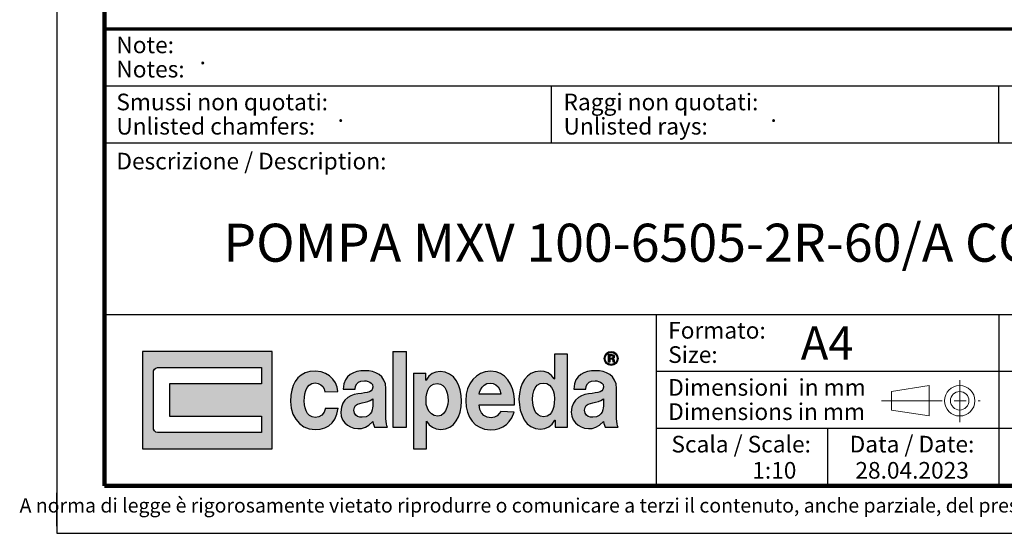
# Model space of a CAD drawing. Units: millimetres. Extents: x -19 to 213, y 0 to 297.
# Drawn here: x -4 to 100, y 0 to 54 of the extents above; entities that cross this region are included whole.
import ezdxf

# ---------------------------------------------------------------- set-up
doc = ezdxf.new("R2010")
doc.units = ezdxf.units.MM
doc.linetypes.add('CENTER', pattern=[10.16, 6.35, -1.27, 1.27, -1.27])
doc.layers.add('FORMAT', color=7, linetype='Continuous')
doc.styles.add('SLDTEXTSTYLE0', font='TXT', dxfattribs={"width": 0.605})
doc.styles.add('SLDTEXTSTYLE7', font='TXT', dxfattribs={"width": 0.670574})

# ---------------------------------------------------------------- blocks, each defined once
blk = doc.blocks.new('Logo Calpeda')
at = {"layer": 'FORMAT'}
h = blk.add_hatch(color=256, dxfattribs=at)
h.paths.add_polyline_path([(4, 14.11), (4, 3.89), (17.64, 3.89), (17.64, 14.11)], flags=0)
h.paths.add_polyline_path([(6.84, 10.7), (6.84, 7.3), (16.5, 7.3), (16.5, 5.59), (5.56, 5.59), (5.4, 5.64), (5.26, 5.76), (5.17, 5.94), (5.14, 6.16), (5.14, 11.84), (5.17, 12.06), (5.26, 12.24), (5.4, 12.36), (5.56, 12.41), (16.5, 12.41), (16.5, 10.7)], flags=0)
for points in [[(31.74, 14.11), (30.3, 14.11), (30.3, 6.16), (31.74, 6.16)], [(24.21, 7.01), (24.42, 7.51), (24.56, 8.17), (23.23, 8.17), (23.1, 7.75), (22.86, 7.43), (22.54, 7.23), (22.15, 7.17), (21.82, 7.23), (21.55, 7.37), (21.34, 7.59), (21.19, 7.87), (21.08, 8.18), (21.02, 8.52), (20.99, 8.92), (21.01, 9.29), (21.07, 9.66), (21.17, 10.01), (21.32, 10.32), (21.53, 10.57), (21.8, 10.74), (22.16, 10.8), (22.47, 10.75), (22.73, 10.62), (22.94, 10.42), (23.08, 10.18), (23.18, 9.86), (24.53, 9.92), (24.45, 10.37), (24.27, 10.8), (24, 11.2), (23.65, 11.54), (23.23, 11.81), (22.76, 11.98), (22.17, 12.05), (21.6, 12), (21.11, 11.86), (20.69, 11.63), (20.34, 11.33), (20.06, 10.96), (19.84, 10.53), (19.69, 10.05), (19.6, 9.52), (19.57, 8.87), (19.63, 8.16), (19.81, 7.52), (20.1, 6.98), (20.49, 6.53), (20.97, 6.19), (21.52, 5.98), (22.14, 5.91), (22.68, 5.95), (23.15, 6.08), (23.57, 6.3), (23.93, 6.61)]]:
    blk.add_hatch(color=256, dxfattribs=at).paths.add_polyline_path(points, flags=0)
h = blk.add_hatch(color=256, dxfattribs=at)
h.paths.add_polyline_path([(47.29, 11.23), (47.28, 11.23), (47, 11.6), (46.64, 11.85), (46.23, 11.99), (45.79, 12.04), (45.28, 11.98), (44.83, 11.8), (44.45, 11.53), (44.14, 11.16), (43.9, 10.73), (43.72, 10.24), (43.61, 9.7), (43.57, 9.1), (43.61, 8.5), (43.71, 7.93), (43.89, 7.4), (44.13, 6.92), (44.44, 6.52), (44.83, 6.22), (45.29, 6.02), (45.82, 5.95), (46.28, 6.01), (46.69, 6.18), (47.04, 6.47), (47.34, 6.9), (47.36, 6.9), (47.36, 6.16), (48.67, 6.16), (48.67, 13.83), (47.29, 13.83)], flags=0)
h.paths.add_polyline_path([(47.15, 10), (47.25, 9.62), (47.29, 9.12), (47.28, 8.72), (47.23, 8.34), (47.14, 8), (47, 7.7), (46.8, 7.47), (46.53, 7.32), (46.16, 7.25), (45.83, 7.31), (45.57, 7.46), (45.35, 7.68), (45.2, 7.98), (45.09, 8.31), (45.02, 8.68), (45, 9.11), (45.03, 9.56), (45.12, 9.96), (45.27, 10.3), (45.49, 10.56), (45.78, 10.73), (46.16, 10.79), (46.49, 10.73), (46.77, 10.57), (46.99, 10.32)], flags=0)
h = blk.add_hatch(color=256, dxfattribs=at)
edge = h.paths.add_edge_path(flags=0)
edge.add_arc((53.26, 13.38), 0.735, 0, 360)
edge = h.paths.add_edge_path(flags=0)
edge.add_arc((53.26, 13.38), 0.633, 0, 360)
h = blk.add_hatch(color=256, dxfattribs=at)
edge = h.paths.add_edge_path(flags=0)
edge.add_spline(control_points=[(53.22, 13.29), (53.29, 13.29), (53.39, 13.3), (53.47, 13.15), (53.45, 13.04), (53.46, 12.99), (53.46, 12.98)], knot_values=[0, 0, 0, 0, 0.343257, 0.665648, 0.908396, 1, 1, 1, 1], weights=[1, 1, 1, 1, 1, 1, 1], degree=3, periodic=0)
edge.add_line((53.46, 12.98), (53.6, 12.98))
edge.add_spline(control_points=[(53.6, 12.98), (53.58, 13.03), (53.61, 13.19), (53.52, 13.34), (53.4, 13.35)], knot_values=[0, 0, 0, 0, 0.356274, 1, 1, 1, 1], weights=[1, 1, 1, 1, 1], degree=3, periodic=0)
edge.add_spline(control_points=[(53.4, 13.35), (53.47, 13.35), (53.58, 13.41), (53.6, 13.56), (53.58, 13.68), (53.48, 13.76), (53.37, 13.78), (53.29, 13.78), (53.25, 13.78)], knot_values=[0, 0, 0, 0, 0.26111, 0.379659, 0.541524, 0.691593, 0.806087, 0.967459, 0.967459, 0.967459, 0.967459], weights=[1, 1, 1, 1, 1, 1, 1, 1, 1], degree=3, periodic=0)
edge.add_line((53.25, 13.78), (52.97, 13.78))
edge.add_line((52.97, 13.78), (52.97, 12.98))
edge.add_line((52.97, 12.98), (53.11, 12.98))
edge.add_line((53.11, 12.98), (53.11, 13.29))
edge.add_line((53.11, 13.29), (53.22, 13.29))
edge = h.paths.add_edge_path(flags=0)
edge.add_line((53.11, 13.68), (53.23, 13.68))
edge.add_spline(control_points=[(53.23, 13.68), (53.3, 13.68), (53.4, 13.69), (53.48, 13.53), (53.4, 13.39), (53.29, 13.39), (53.24, 13.39)], knot_values=[0, 0, 0, 0, 0.295699, 0.511642, 0.734811, 1, 1, 1, 1], weights=[1, 1, 1, 1, 1, 1, 1], degree=3, periodic=0)
edge.add_line((53.24, 13.39), (53.11, 13.39))
edge.add_line((53.11, 13.39), (53.11, 13.68))
h = blk.add_hatch(dxfattribs=at)
h.set_pattern_fill('STEEL', color=256, style=0)
h.set_pattern_definition([(45, (0, 0), (-2.24506, 2.24506), []), (45, (0, 1.5875), (-2.24506, 2.24506), [])])
edge = h.paths.add_edge_path(flags=0)
edge.add_spline(control_points=[(53.46, 12.98), (53.46, 12.99), (53.45, 13.04), (53.47, 13.15), (53.39, 13.3), (53.29, 13.29), (53.22, 13.29)], knot_values=[0, 0, 0, 0, 0.091604, 0.334352, 0.656743, 1, 1, 1, 1], weights=[1, 1, 1, 1, 1, 1, 1], degree=3, periodic=0)
edge.add_line((53.22, 13.29), (53.11, 13.29))
edge.add_line((53.11, 13.29), (53.11, 12.98))
edge.add_line((53.11, 12.98), (52.97, 12.98))
edge.add_line((52.97, 12.98), (52.97, 13.78))
edge.add_line((52.97, 13.78), (53.25, 13.78))
edge.add_spline(control_points=[(53.25, 13.78), (53.29, 13.78), (53.37, 13.78), (53.48, 13.76), (53.58, 13.68), (53.6, 13.56), (53.58, 13.41), (53.47, 13.35), (53.4, 13.35)], knot_values=[0, 0, 0, 0, 0.161372, 0.275866, 0.425935, 0.5878, 0.706349, 0.967459, 0.967459, 0.967459, 0.967459], weights=[1, 1, 1, 1, 1, 1, 1, 1, 1], degree=3, periodic=0)
edge.add_spline(control_points=[(53.4, 13.35), (53.52, 13.34), (53.61, 13.19), (53.58, 13.03), (53.6, 12.98)], knot_values=[0, 0, 0, 0, 0.643726, 1, 1, 1, 1], weights=[1, 1, 1, 1, 1], degree=3, periodic=0)
edge.add_line((53.6, 12.98), (53.46, 12.98))
edge = h.paths.add_edge_path(flags=0)
edge.add_spline(control_points=[(53.24, 13.39), (53.29, 13.39), (53.4, 13.39), (53.48, 13.53), (53.4, 13.69), (53.3, 13.68), (53.23, 13.68)], knot_values=[0, 0, 0, 0, 0.265189, 0.488358, 0.704301, 1, 1, 1, 1], weights=[1, 1, 1, 1, 1, 1, 1], degree=3, periodic=0)
edge.add_line((53.23, 13.68), (53.11, 13.68))
edge.add_line((53.11, 13.68), (53.11, 13.39))
edge.add_line((53.11, 13.39), (53.24, 13.39))
h = blk.add_hatch(color=256, dxfattribs=at)
h.paths.add_polyline_path([(28.24, 6.55), (28.32, 6.35), (28.38, 6.16), (29.76, 6.16), (29.69, 6.31), (29.64, 6.5), (29.6, 6.74), (29.58, 7.05), (29.59, 7.44), (29.59, 10.23), (29.53, 10.71), (29.38, 11.1), (29.15, 11.43), (28.86, 11.68), (28.52, 11.87), (28.16, 12), (27.8, 12.07), (27.41, 12.09), (26.96, 12.07), (26.54, 11.99), (26.16, 11.87), (25.83, 11.69), (25.54, 11.44), (25.32, 11.12), (25.17, 10.72), (25.08, 10.16), (26.35, 10.16), (26.4, 10.48), (26.52, 10.72), (26.7, 10.89), (26.94, 10.99), (27.32, 11.02), (27.51, 11.01), (27.7, 10.97), (27.89, 10.9), (28.04, 10.79), (28.16, 10.63), (28.2, 10.35), (28.15, 10.12), (28.03, 9.96), (27.85, 9.86), (27.61, 9.79), (27.33, 9.75), (27.02, 9.71), (26.62, 9.65), (26.26, 9.58), (25.9, 9.45), (25.57, 9.26), (25.28, 9.01), (25.05, 8.68), (24.9, 8.27), (24.83, 7.74), (24.88, 7.31), (25.03, 6.94), (25.26, 6.62), (25.54, 6.37), (25.87, 6.19), (26.22, 6.06), (26.62, 6), (27.03, 6.03), (27.43, 6.14), (27.79, 6.35), (28.2, 6.74)], flags=0)
h.paths.add_polyline_path([(27.93, 8.95), (28.2, 9.12), (28.2, 8.53), (28.2, 8.38), (28.18, 8.18), (28.14, 7.97), (28.06, 7.75), (27.93, 7.55), (27.75, 7.38), (27.49, 7.25), (27.1, 7.2), (26.84, 7.22), (26.61, 7.29), (26.41, 7.42), (26.27, 7.62), (26.22, 7.94), (26.27, 8.23), (26.4, 8.44), (26.6, 8.57), (26.83, 8.66), (27.09, 8.73), (27.39, 8.79), (27.67, 8.86)], flags=0)
h = blk.add_hatch(color=256, dxfattribs=at)
h.paths.add_polyline_path([(33.78, 11.84), (32.48, 11.84), (32.48, 3.89), (33.84, 3.89), (33.84, 6.78), (33.86, 6.78), (34.14, 6.41), (34.48, 6.14), (34.87, 5.97), (35.35, 5.91), (35.85, 5.97), (36.29, 6.15), (36.67, 6.44), (36.97, 6.81), (37.21, 7.25), (37.38, 7.75), (37.49, 8.3), (37.52, 8.89), (37.49, 9.49), (37.39, 10.07), (37.22, 10.59), (36.98, 11.06), (36.67, 11.44), (36.28, 11.74), (35.82, 11.93), (35.27, 12), (34.83, 11.95), (34.44, 11.79), (34.09, 11.52), (33.8, 11.1), (33.78, 11.1)], flags=0)
h.paths.add_polyline_path([(35.65, 7.59), (35.38, 7.39), (35.04, 7.31), (34.67, 7.37), (34.36, 7.56), (34.11, 7.83), (33.94, 8.17), (33.83, 8.55), (33.8, 8.93), (33.82, 9.33), (33.88, 9.7), (33.98, 10.03), (34.13, 10.32), (34.33, 10.55), (34.6, 10.69), (34.97, 10.75), (35.31, 10.69), (35.57, 10.55), (35.78, 10.33), (35.93, 10.05), (36.03, 9.73), (36.09, 9.37), (36.11, 8.93), (36.09, 8.58), (36, 8.21), (35.86, 7.87)], flags=0)
h = blk.add_hatch(color=256, dxfattribs=at)
h.paths.add_polyline_path([(42.82, 7.15), (43.05, 7.75), (41.65, 7.82), (41.5, 7.58), (41.27, 7.36), (40.98, 7.21), (40.63, 7.14), (40.22, 7.22), (39.89, 7.39), (39.63, 7.67), (39.46, 8.03), (39.37, 8.5), (43.11, 8.5), (43.11, 9.08), (43.03, 9.65), (42.89, 10.19), (42.67, 10.69), (42.39, 11.13), (42.05, 11.5), (41.64, 11.78), (41.16, 11.97), (40.58, 12.04), (40.03, 11.98), (39.53, 11.8), (39.09, 11.53), (38.71, 11.16), (38.4, 10.71), (38.17, 10.19), (38.03, 9.62), (37.97, 8.93), (38.01, 8.3), (38.14, 7.72), (38.36, 7.21), (38.65, 6.77), (39.01, 6.41), (39.44, 6.14), (39.94, 5.96), (40.58, 5.89), (41.05, 5.92), (41.48, 6.02), (41.88, 6.18), (42.24, 6.42), (42.55, 6.74)], flags=0)
h.paths.add_polyline_path([(41.54, 10.09), (41.67, 9.61), (39.38, 9.61), (39.43, 9.84), (39.53, 10.09), (39.7, 10.35), (39.92, 10.57), (40.2, 10.73), (40.55, 10.79), (40.87, 10.74), (41.15, 10.61), (41.37, 10.4)], flags=0)
h = blk.add_hatch(color=256, dxfattribs=at)
h.paths.add_polyline_path([(52.48, 6.55), (52.55, 6.35), (52.62, 6.16), (54, 6.16), (53.93, 6.31), (53.88, 6.5), (53.84, 6.74), (53.82, 7.05), (53.83, 7.44), (53.83, 10.23), (53.77, 10.71), (53.62, 11.1), (53.39, 11.43), (53.1, 11.68), (52.76, 11.87), (52.4, 12), (52.03, 12.07), (51.65, 12.09), (51.2, 12.07), (50.78, 11.99), (50.4, 11.87), (50.07, 11.69), (49.78, 11.44), (49.56, 11.12), (49.41, 10.72), (49.32, 10.16), (50.58, 10.16), (50.64, 10.48), (50.76, 10.72), (50.94, 10.89), (51.18, 10.99), (51.56, 11.02), (51.74, 11.01), (51.94, 10.97), (52.12, 10.9), (52.28, 10.79), (52.4, 10.63), (52.44, 10.35), (52.39, 10.12), (52.27, 9.96), (52.09, 9.86), (51.85, 9.79), (51.57, 9.75), (51.26, 9.71), (50.86, 9.65), (50.5, 9.58), (50.14, 9.45), (49.81, 9.26), (49.52, 9.01), (49.29, 8.68), (49.14, 8.27), (49.07, 7.74), (49.12, 7.31), (49.27, 6.94), (49.5, 6.62), (49.78, 6.37), (50.11, 6.19), (50.46, 6.06), (50.86, 6), (51.27, 6.03), (51.66, 6.14), (52.03, 6.35), (52.44, 6.74)], flags=0)
h.paths.add_polyline_path([(52.17, 8.95), (52.44, 9.12), (52.44, 8.53), (52.44, 8.38), (52.42, 8.18), (52.38, 7.97), (52.3, 7.75), (52.17, 7.55), (51.98, 7.38), (51.73, 7.25), (51.34, 7.2), (51.08, 7.22), (50.84, 7.29), (50.65, 7.42), (50.51, 7.62), (50.46, 7.94), (50.51, 8.23), (50.64, 8.44), (50.84, 8.57), (51.07, 8.66), (51.33, 8.73), (51.62, 8.79), (51.91, 8.86)], flags=0)
at = {"layer": 'FORMAT', "color": 7, "linetype": 'Continuous', "lineweight": 25}
for p, q in [((4, 14.11), (4, 3.89)), ((17.64, 14.11), (4, 14.11)), ((17.64, 3.89), (17.64, 14.11)), ((30.3, 14.11), (31.74, 14.11)), ((30.3, 14.11), (30.3, 6.16)), ((31.74, 6.16), (31.74, 14.11)), ((48.67, 13.83), (47.29, 13.83)), ((47.29, 13.83), (47.29, 11.23)), ((48.67, 6.16), (48.67, 13.83)), ((52.97, 12.98), (52.97, 13.78)), ((52.97, 13.78), (53.25, 13.78)), ((53.11, 13.68), (53.11, 13.39)), ((53.23, 13.68), (53.11, 13.68)), ((53.11, 12.98), (52.97, 12.98)), ((53.11, 13.39), (53.24, 13.39)), ((53.11, 13.29), (53.11, 12.98)), ((53.22, 13.29), (53.11, 13.29)), ((53.6, 12.98), (53.46, 12.98)), ((5.14, 11.84), (5.17, 12.06)), ((5.14, 6.16), (5.14, 11.84)), ((5.17, 12.06), (5.26, 12.24)), ((5.26, 12.24), (5.4, 12.36)), ((5.4, 12.36), (5.56, 12.41)), ((5.56, 12.41), (16.5, 12.41)), ((16.5, 12.41), (16.5, 10.7)), ((20.69, 11.63), (20.34, 11.33)), ((21.11, 11.86), (20.69, 11.63)), ((21.6, 12), (21.11, 11.86)), ((22.17, 12.05), (21.6, 12)), ((22.76, 11.98), (22.17, 12.05)), ((23.23, 11.81), (22.76, 11.98)), ((23.65, 11.54), (23.23, 11.81)), ((24, 11.2), (23.65, 11.54)), ((25.54, 11.44), (25.32, 11.12)), ((25.83, 11.69), (25.54, 11.44)), ((26.16, 11.87), (25.83, 11.69)), ((26.54, 11.99), (26.16, 11.87)), ((26.96, 12.07), (26.54, 11.99)), ((27.41, 12.09), (26.96, 12.07)), ((27.8, 12.07), (27.41, 12.09)), ((28.16, 12), (27.8, 12.07)), ((28.52, 11.87), (28.16, 12)), ((28.86, 11.68), (28.52, 11.87)), ((29.15, 11.43), (28.86, 11.68)), ((29.38, 11.1), (29.15, 11.43)), ((32.48, 11.84), (33.78, 11.84)), ((32.48, 11.84), (32.48, 3.89)), ((33.78, 11.1), (33.78, 11.84)), ((34.09, 11.52), (33.8, 11.1)), ((34.44, 11.79), (34.09, 11.52)), ((34.83, 11.95), (34.44, 11.79)), ((35.27, 12), (34.83, 11.95)), ((35.82, 11.93), (35.27, 12)), ((36.28, 11.74), (35.82, 11.93)), ((36.67, 11.44), (36.28, 11.74)), ((36.98, 11.06), (36.67, 11.44)), ((39.09, 11.53), (38.71, 11.16)), ((39.53, 11.8), (39.09, 11.53)), ((40.03, 11.98), (39.53, 11.8)), ((40.58, 12.04), (40.03, 11.98)), ((41.16, 11.97), (40.58, 12.04)), ((41.64, 11.78), (41.16, 11.97)), ((42.05, 11.5), (41.64, 11.78)), ((42.39, 11.13), (42.05, 11.5)), ((44.45, 11.53), (44.14, 11.16)), ((44.83, 11.8), (44.45, 11.53)), ((45.28, 11.98), (44.83, 11.8)), ((45.79, 12.04), (45.28, 11.98)), ((46.23, 11.99), (45.79, 12.04)), ((46.64, 11.85), (46.23, 11.99)), ((47, 11.6), (46.64, 11.85)), ((47.28, 11.23), (47, 11.6)), ((49.78, 11.44), (49.56, 11.12)), ((50.07, 11.69), (49.78, 11.44)), ((50.4, 11.87), (50.07, 11.69)), ((50.78, 11.99), (50.4, 11.87)), ((51.2, 12.07), (50.78, 11.99)), ((51.65, 12.09), (51.2, 12.07)), ((52.03, 12.07), (51.65, 12.09)), ((52.4, 12), (52.03, 12.07)), ((52.76, 11.87), (52.4, 12)), ((53.1, 11.68), (52.76, 11.87)), ((53.39, 11.43), (53.1, 11.68)), ((53.62, 11.1), (53.39, 11.43)), ((16.5, 10.7), (6.84, 10.7)), ((6.84, 10.7), (6.84, 7.3)), ((19.84, 10.53), (19.69, 10.05)), ((20.06, 10.96), (19.84, 10.53)), ((20.34, 11.33), (20.06, 10.96)), ((21.32, 10.32), (21.53, 10.57)), ((21.53, 10.57), (21.8, 10.74)), ((21.8, 10.74), (22.16, 10.8)), ((22.16, 10.8), (22.47, 10.75)), ((22.47, 10.75), (22.73, 10.62)), ((22.73, 10.62), (22.94, 10.42)), ((22.94, 10.42), (23.08, 10.18)), ((24.27, 10.8), (24, 11.2)), ((24.45, 10.37), (24.27, 10.8)), ((24.53, 9.92), (24.45, 10.37)), ((25.17, 10.72), (25.08, 10.16)), ((25.32, 11.12), (25.17, 10.72)), ((26.35, 10.16), (26.4, 10.48)), ((26.4, 10.48), (26.52, 10.72)), ((26.52, 10.72), (26.7, 10.89)), ((26.7, 10.89), (26.94, 10.99)), ((26.94, 10.99), (27.32, 11.02)), ((27.32, 11.02), (27.51, 11.01)), ((27.51, 11.01), (27.7, 10.97)), ((27.7, 10.97), (27.89, 10.9)), ((27.89, 10.9), (28.04, 10.79)), ((28.04, 10.79), (28.16, 10.63)), ((28.2, 10.35), (28.15, 10.12)), ((28.16, 10.63), (28.2, 10.35)), ((29.53, 10.71), (29.38, 11.1)), ((29.59, 10.23), (29.53, 10.71)), ((33.78, 11.1), (33.8, 11.1)), ((34.13, 10.32), (34.33, 10.55)), ((34.33, 10.55), (34.6, 10.69)), ((34.6, 10.69), (34.97, 10.75)), ((34.97, 10.75), (35.31, 10.69)), ((35.31, 10.69), (35.57, 10.55)), ((35.57, 10.55), (35.78, 10.33)), ((37.22, 10.59), (36.98, 11.06)), ((37.39, 10.07), (37.22, 10.59)), ((38.4, 10.71), (38.17, 10.19)), ((38.71, 11.16), (38.4, 10.71)), ((39.53, 10.09), (39.7, 10.35)), ((39.7, 10.35), (39.92, 10.57)), ((39.92, 10.57), (40.2, 10.73)), ((40.2, 10.73), (40.55, 10.79)), ((40.55, 10.79), (40.87, 10.74)), ((40.87, 10.74), (41.15, 10.61)), ((41.15, 10.61), (41.37, 10.4)), ((41.37, 10.4), (41.54, 10.09)), ((42.67, 10.69), (42.39, 11.13)), ((42.89, 10.19), (42.67, 10.69)), ((43.9, 10.73), (43.72, 10.24)), ((44.14, 11.16), (43.9, 10.73)), ((45.27, 10.3), (45.49, 10.56)), ((45.49, 10.56), (45.78, 10.73)), ((45.78, 10.73), (46.16, 10.79)), ((46.16, 10.79), (46.49, 10.73)), ((46.49, 10.73), (46.77, 10.57)), ((46.77, 10.57), (46.99, 10.32)), ((49.41, 10.72), (49.32, 10.16)), ((49.56, 11.12), (49.41, 10.72)), ((50.58, 10.16), (50.64, 10.48)), ((50.64, 10.48), (50.76, 10.72)), ((50.76, 10.72), (50.94, 10.89)), ((50.94, 10.89), (51.18, 10.99)), ((51.18, 10.99), (51.56, 11.02)), ((51.56, 11.02), (51.74, 11.01)), ((51.74, 11.01), (51.94, 10.97)), ((51.94, 10.97), (52.12, 10.9)), ((52.12, 10.9), (52.28, 10.79)), ((52.28, 10.79), (52.4, 10.63)), ((52.44, 10.35), (52.39, 10.12)), ((52.4, 10.63), (52.44, 10.35)), ((53.77, 10.71), (53.62, 11.1)), ((53.83, 10.23), (53.77, 10.71)), ((19.6, 9.52), (19.57, 8.87)), ((19.69, 10.05), (19.6, 9.52)), ((21.01, 9.29), (21.07, 9.66)), ((21.07, 9.66), (21.17, 10.01)), ((21.17, 10.01), (21.32, 10.32)), ((23.08, 10.18), (23.18, 9.86)), ((23.18, 9.86), (24.53, 9.92)), ((25.08, 10.16), (26.35, 10.16)), ((25.9, 9.45), (25.57, 9.26)), ((26.26, 9.58), (25.9, 9.45)), ((26.62, 9.65), (26.26, 9.58)), ((27.02, 9.71), (26.62, 9.65)), ((27.33, 9.75), (27.02, 9.71)), ((27.61, 9.79), (27.33, 9.75)), ((27.85, 9.86), (27.61, 9.79)), ((28.03, 9.96), (27.85, 9.86)), ((28.15, 10.12), (28.03, 9.96)), ((29.59, 7.44), (29.59, 10.23)), ((33.8, 8.93), (33.82, 9.33)), ((33.82, 9.33), (33.88, 9.7)), ((33.88, 9.7), (33.98, 10.03)), ((33.98, 10.03), (34.13, 10.32)), ((35.78, 10.33), (35.93, 10.05)), ((35.93, 10.05), (36.03, 9.73)), ((36.03, 9.73), (36.09, 9.37)), ((36.09, 9.37), (36.11, 8.93)), ((37.49, 9.49), (37.39, 10.07)), ((37.52, 8.89), (37.49, 9.49)), ((38.03, 9.62), (37.97, 8.93)), ((38.17, 10.19), (38.03, 9.62)), ((39.38, 9.61), (39.43, 9.84)), ((41.67, 9.61), (39.38, 9.61)), ((39.43, 9.84), (39.53, 10.09)), ((41.54, 10.09), (41.67, 9.61)), ((43.03, 9.65), (42.89, 10.19)), ((43.11, 9.08), (43.03, 9.65)), ((43.61, 9.7), (43.57, 9.1)), ((43.72, 10.24), (43.61, 9.7)), ((45, 9.11), (45.03, 9.56)), ((45.03, 9.56), (45.12, 9.96)), ((45.12, 9.96), (45.27, 10.3)), ((46.99, 10.32), (47.15, 10)), ((47.15, 10), (47.25, 9.62)), ((47.25, 9.62), (47.29, 9.12)), ((49.32, 10.16), (50.58, 10.16)), ((50.14, 9.45), (49.81, 9.26)), ((50.5, 9.58), (50.14, 9.45)), ((50.86, 9.65), (50.5, 9.58)), ((51.26, 9.71), (50.86, 9.65)), ((51.57, 9.75), (51.26, 9.71)), ((51.85, 9.79), (51.57, 9.75)), ((52.09, 9.86), (51.85, 9.79)), ((52.27, 9.96), (52.09, 9.86)), ((52.39, 10.12), (52.27, 9.96)), ((53.83, 7.44), (53.83, 10.23)), ((19.57, 8.87), (19.63, 8.16)), ((20.99, 8.92), (21.01, 9.29)), ((21.02, 8.52), (20.99, 8.92)), ((21.08, 8.18), (21.02, 8.52)), ((25.05, 8.68), (24.9, 8.27)), ((25.28, 9.01), (25.05, 8.68)), ((25.57, 9.26), (25.28, 9.01)), ((26.27, 8.23), (26.4, 8.44)), ((26.4, 8.44), (26.6, 8.57)), ((26.6, 8.57), (26.83, 8.66)), ((26.83, 8.66), (27.09, 8.73)), ((27.09, 8.73), (27.39, 8.79)), ((27.39, 8.79), (27.67, 8.86)), ((27.67, 8.86), (27.93, 8.95)), ((27.93, 8.95), (28.2, 9.12)), ((28.2, 8.38), (28.18, 8.18)), ((28.2, 9.12), (28.2, 8.53)), ((28.2, 8.53), (28.2, 8.38)), ((33.83, 8.55), (33.8, 8.93)), ((33.94, 8.17), (33.83, 8.55)), ((36.09, 8.58), (36, 8.21)), ((36.11, 8.93), (36.09, 8.58)), ((37.38, 7.75), (37.49, 8.3)), ((37.49, 8.3), (37.52, 8.89)), ((37.97, 8.93), (38.01, 8.3)), ((38.01, 8.3), (38.14, 7.72)), ((39.46, 8.03), (39.37, 8.5)), ((39.37, 8.5), (43.11, 8.5)), ((43.11, 8.5), (43.11, 9.08)), ((43.57, 9.1), (43.61, 8.5)), ((43.61, 8.5), (43.71, 7.93)), ((45.02, 8.68), (45, 9.11)), ((45.09, 8.31), (45.02, 8.68)), ((45.2, 7.98), (45.09, 8.31)), ((47.23, 8.34), (47.14, 8)), ((47.28, 8.72), (47.23, 8.34)), ((47.29, 9.12), (47.28, 8.72)), ((49.29, 8.68), (49.14, 8.27)), ((49.52, 9.01), (49.29, 8.68)), ((49.81, 9.26), (49.52, 9.01)), ((50.51, 8.23), (50.64, 8.44)), ((50.64, 8.44), (50.84, 8.57)), ((50.84, 8.57), (51.07, 8.66)), ((51.07, 8.66), (51.33, 8.73)), ((51.33, 8.73), (51.62, 8.79)), ((51.62, 8.79), (51.91, 8.86)), ((51.91, 8.86), (52.17, 8.95)), ((52.17, 8.95), (52.44, 9.12)), ((52.44, 8.38), (52.42, 8.18)), ((52.44, 9.12), (52.44, 8.53)), ((52.44, 8.53), (52.44, 8.38)), ((6.84, 7.3), (16.5, 7.3)), ((16.5, 7.3), (16.5, 5.59)), ((19.63, 8.16), (19.81, 7.52)), ((19.81, 7.52), (20.1, 6.98)), ((21.19, 7.87), (21.08, 8.18)), ((21.34, 7.59), (21.19, 7.87)), ((21.55, 7.37), (21.34, 7.59)), ((21.82, 7.23), (21.55, 7.37)), ((22.86, 7.43), (22.54, 7.23)), ((23.1, 7.75), (22.86, 7.43)), ((23.23, 8.17), (23.1, 7.75)), ((23.23, 8.17), (24.56, 8.17)), ((24.21, 7.01), (24.42, 7.51)), ((24.42, 7.51), (24.56, 8.17)), ((24.9, 8.27), (24.83, 7.74)), ((24.83, 7.74), (24.88, 7.31)), ((24.88, 7.31), (25.03, 6.94)), ((26.22, 7.94), (26.27, 8.23)), ((26.27, 7.62), (26.22, 7.94)), ((26.41, 7.42), (26.27, 7.62)), ((26.61, 7.29), (26.41, 7.42)), ((26.84, 7.22), (26.61, 7.29)), ((27.49, 7.25), (27.1, 7.2)), ((27.75, 7.38), (27.49, 7.25)), ((27.93, 7.55), (27.75, 7.38)), ((28.06, 7.75), (27.93, 7.55)), ((28.14, 7.97), (28.06, 7.75)), ((28.18, 8.18), (28.14, 7.97)), ((29.58, 7.05), (29.59, 7.44)), ((34.11, 7.83), (33.94, 8.17)), ((34.36, 7.56), (34.11, 7.83)), ((34.67, 7.37), (34.36, 7.56)), ((35.04, 7.31), (34.67, 7.37)), ((35.38, 7.39), (35.04, 7.31)), ((35.65, 7.59), (35.38, 7.39)), ((35.86, 7.87), (35.65, 7.59)), ((36, 8.21), (35.86, 7.87)), ((36.97, 6.81), (37.21, 7.25)), ((37.21, 7.25), (37.38, 7.75)), ((38.14, 7.72), (38.36, 7.21)), ((39.63, 7.67), (39.46, 8.03)), ((39.89, 7.39), (39.63, 7.67)), ((40.22, 7.22), (39.89, 7.39)), ((41.27, 7.36), (40.98, 7.21)), ((41.5, 7.58), (41.27, 7.36)), ((41.65, 7.82), (41.5, 7.58)), ((43.05, 7.75), (41.65, 7.82)), ((42.82, 7.15), (43.05, 7.75)), ((43.71, 7.93), (43.89, 7.4)), ((43.89, 7.4), (44.13, 6.92)), ((45.35, 7.68), (45.2, 7.98)), ((45.57, 7.46), (45.35, 7.68)), ((45.83, 7.31), (45.57, 7.46)), ((46.16, 7.25), (45.83, 7.31)), ((46.53, 7.32), (46.16, 7.25)), ((46.8, 7.47), (46.53, 7.32)), ((47, 7.7), (46.8, 7.47)), ((47.14, 8), (47, 7.7)), ((49.14, 8.27), (49.07, 7.74)), ((49.07, 7.74), (49.12, 7.31)), ((49.12, 7.31), (49.27, 6.94)), ((50.46, 7.94), (50.51, 8.23)), ((50.51, 7.62), (50.46, 7.94)), ((50.65, 7.42), (50.51, 7.62)), ((50.84, 7.29), (50.65, 7.42)), ((51.08, 7.22), (50.84, 7.29)), ((51.73, 7.25), (51.34, 7.2)), ((51.98, 7.38), (51.73, 7.25)), ((52.17, 7.55), (51.98, 7.38)), ((52.3, 7.75), (52.17, 7.55)), ((52.38, 7.97), (52.3, 7.75)), ((52.42, 8.18), (52.38, 7.97)), ((53.82, 7.05), (53.83, 7.44)), ((20.1, 6.98), (20.49, 6.53)), ((20.49, 6.53), (20.97, 6.19)), ((22.15, 7.17), (21.82, 7.23)), ((22.54, 7.23), (22.15, 7.17)), ((23.15, 6.08), (23.57, 6.3)), ((23.57, 6.3), (23.93, 6.61)), ((23.93, 6.61), (24.21, 7.01)), ((25.03, 6.94), (25.26, 6.62)), ((25.26, 6.62), (25.54, 6.37)), ((25.54, 6.37), (25.87, 6.19)), ((27.1, 7.2), (26.84, 7.22)), ((27.43, 6.14), (27.79, 6.35)), ((27.79, 6.35), (28.2, 6.74)), ((28.2, 6.74), (28.24, 6.55)), ((28.24, 6.55), (28.32, 6.35)), ((28.32, 6.35), (28.38, 6.16)), ((29.6, 6.74), (29.58, 7.05)), ((29.64, 6.5), (29.6, 6.74)), ((29.69, 6.31), (29.64, 6.5)), ((29.76, 6.16), (29.69, 6.31)), ((33.84, 6.78), (33.86, 6.78)), ((33.84, 3.89), (33.84, 6.78)), ((33.86, 6.78), (34.14, 6.41)), ((34.14, 6.41), (34.48, 6.14)), ((36.29, 6.15), (36.67, 6.44)), ((36.67, 6.44), (36.97, 6.81)), ((38.36, 7.21), (38.65, 6.77)), ((38.65, 6.77), (39.01, 6.41)), ((39.01, 6.41), (39.44, 6.14)), ((40.63, 7.14), (40.22, 7.22)), ((40.98, 7.21), (40.63, 7.14)), ((41.88, 6.18), (42.24, 6.42)), ((42.24, 6.42), (42.55, 6.74)), ((42.55, 6.74), (42.82, 7.15)), ((44.13, 6.92), (44.44, 6.52)), ((44.44, 6.52), (44.83, 6.22)), ((44.83, 6.22), (45.29, 6.02)), ((46.69, 6.18), (47.04, 6.47)), ((47.04, 6.47), (47.34, 6.9)), ((47.34, 6.9), (47.36, 6.9)), ((47.36, 6.9), (47.36, 6.16)), ((49.27, 6.94), (49.5, 6.62)), ((49.5, 6.62), (49.78, 6.37)), ((49.78, 6.37), (50.11, 6.19)), ((51.34, 7.2), (51.08, 7.22)), ((51.66, 6.14), (52.03, 6.35)), ((52.03, 6.35), (52.44, 6.74)), ((52.44, 6.74), (52.48, 6.55)), ((52.48, 6.55), (52.55, 6.35)), ((52.55, 6.35), (52.62, 6.16)), ((53.84, 6.74), (53.82, 7.05)), ((53.88, 6.5), (53.84, 6.74)), ((53.93, 6.31), (53.88, 6.5)), ((54, 6.16), (53.93, 6.31)), ((5.17, 5.94), (5.14, 6.16)), ((5.26, 5.76), (5.17, 5.94)), ((5.4, 5.64), (5.26, 5.76)), ((5.56, 5.59), (5.4, 5.64)), ((16.5, 5.59), (5.56, 5.59)), ((20.97, 6.19), (21.52, 5.98)), ((21.52, 5.98), (22.14, 5.91)), ((22.14, 5.91), (22.68, 5.95)), ((22.68, 5.95), (23.15, 6.08)), ((25.87, 6.19), (26.22, 6.06)), ((26.22, 6.06), (26.62, 6)), ((26.62, 6), (27.03, 6.03)), ((27.03, 6.03), (27.43, 6.14)), ((28.38, 6.16), (29.76, 6.16)), ((30.3, 6.16), (31.74, 6.16)), ((34.48, 6.14), (34.87, 5.97)), ((34.87, 5.97), (35.35, 5.91)), ((35.35, 5.91), (35.85, 5.97)), ((35.85, 5.97), (36.29, 6.15)), ((39.44, 6.14), (39.94, 5.96)), ((39.94, 5.96), (40.58, 5.89)), ((40.58, 5.89), (41.05, 5.92)), ((41.05, 5.92), (41.48, 6.02)), ((41.48, 6.02), (41.88, 6.18)), ((45.29, 6.02), (45.82, 5.95)), ((45.82, 5.95), (46.28, 6.01)), ((46.28, 6.01), (46.69, 6.18)), ((47.36, 6.16), (48.67, 6.16)), ((50.11, 6.19), (50.46, 6.06)), ((50.46, 6.06), (50.86, 6)), ((50.86, 6), (51.27, 6.03)), ((51.27, 6.03), (51.66, 6.14)), ((52.62, 6.16), (54, 6.16)), ((4, 3.89), (17.64, 3.89)), ((32.48, 3.89), (33.84, 3.89))]:
    blk.add_line(p, q, dxfattribs=at)
at = {"layer": 'FORMAT', "color": 7, "lineweight": 25}
blk.add_line((47.28, 11.23), (47.29, 11.23), dxfattribs=at)
for radius in [0.735, 0.633]:
    blk.add_circle((53.26, 13.38), radius, dxfattribs=at)
for points, knots in [([(53.23, 13.68), (53.3, 13.68), (53.4, 13.69), (53.48, 13.53), (53.4, 13.39), (53.29, 13.39), (53.24, 13.39)], [0, 0, 0, 0, 0.295699, 0.511642, 0.734811, 1, 1, 1, 1]), ([(53.25, 13.78), (53.29, 13.78), (53.37, 13.78), (53.48, 13.76), (53.58, 13.68), (53.6, 13.56), (53.58, 13.41), (53.47, 13.35), (53.4, 13.35)], [0, 0, 0, 0, 0.1613721, 0.2758661, 0.4259353, 0.5877997, 0.7063493, 0.9674591, 0.9674591, 0.9674591, 0.9674591]), ([(53.46, 12.98), (53.46, 12.99), (53.45, 13.04), (53.47, 13.15), (53.39, 13.3), (53.29, 13.29), (53.22, 13.29)], [0, 0, 0, 0, 0.091604, 0.334352, 0.656743, 1, 1, 1, 1]), ([(53.4, 13.35), (53.52, 13.34), (53.61, 13.19), (53.58, 13.03), (53.6, 12.98)], [0, 0, 0, 0, 0.643726, 1, 1, 1, 1])]:
    blk.add_open_spline(points, degree=3, knots=knots, dxfattribs=at)
blk = doc.blocks.new('SW_NOTE_0_1')
at = {"color": 0, "linetype": 'Continuous', "lineweight": 0, "char_height": 1.75, "attachment_point": 1, "style": 'SLDTEXTSTYLE0'}
for s, insert in [('Note:', (0, 2.26)), ('Notes:', (0, -0.29))]:
    blk.add_mtext(s, dxfattribs=dict(at, insert=insert))
blk = doc.blocks.new('SW_NOTE_0_7')
at = {"color": 0, "linetype": 'Continuous', "lineweight": 0, "char_height": 1.75, "attachment_point": 1, "style": 'SLDTEXTSTYLE0'}
for s, insert in [('Formato:', (0, 2.26)), ('Size:', (0, -0.29))]:
    blk.add_mtext(s, dxfattribs=dict(at, insert=insert))
blk = doc.blocks.new('SW_NOTE_0_10')
at = {"color": 0, "linetype": 'Continuous', "lineweight": 0, "char_height": 1.75, "attachment_point": 1, "style": 'SLDTEXTSTYLE0'}
for s, insert in [('Raggi non quotati:', (0, 2.26)), ('Unlisted rays:', (0, -0.29))]:
    blk.add_mtext(s, dxfattribs=dict(at, insert=insert))
blk = doc.blocks.new('SW_NOTE_0_11')
at = {"color": 0, "linetype": 'Continuous', "lineweight": 0, "char_height": 1.75, "attachment_point": 1, "style": 'SLDTEXTSTYLE0'}
for s, insert in [('Smussi non quotati:', (0, 2.26)), ('Unlisted chamfers:', (0, -0.29))]:
    blk.add_mtext(s, dxfattribs=dict(at, insert=insert))
blk = doc.blocks.new('SW_NOTE_0_15')
at = {"color": 0, "linetype": 'Continuous', "lineweight": 0, "char_height": 1.75, "attachment_point": 1, "style": 'SLDTEXTSTYLE0'}
for s, insert in [('Dimensioni  in mm', (0, 2.26)), ('Dimensions in mm', (0, -0.29))]:
    blk.add_mtext(s, dxfattribs=dict(at, insert=insert))

msp = doc.modelspace()

# ---------------------------------------------------------------- linework, layer by layer
at = {"color": 7, "linetype": 'Continuous', "lineweight": 25}
for p, q in [((0, 297), (0, 0)), ((205, 47), (5, 47)), ((52, 41), (52, 47)), ((99, 41), (99, 47)), ((205, 41), (5, 41)), ((5, 23), (205.0002, 23)), ((63, 23), (63, 5.0001)), ((99, 23), (99, 5)), ((205, 17), (63, 17)), ((146, 11), (63, 11)), ((81, 11), (81, 5.0001)), ((0, 0.75), (0, 4.25)), ((0, 0), (210, 0))]:
    msp.add_line(p, q, dxfattribs=at)
at = {"color": 7, "linetype": 'Continuous', "lineweight": 140}
for p in [(5, 292), (205, 5)]:
    msp.add_line(p, (5, 5), dxfattribs=at)
at = {"color": 7, "linetype": 'Continuous', "lineweight": 70}
for p, q in [((5, 53), (5, 5)), ((205, 53), (5, 53))]:
    msp.add_line(p, q, dxfattribs=at)
at = {"color": 7, "linetype": 'Continuous', "lineweight": 18}
for p, q in [((87.7308, 14.902), (91.6825, 15.5285)), ((91.6825, 12.3304), (91.6825, 15.5285)), ((87.7308, 14.902), (87.7308, 12.9569)), ((87.7308, 12.9569), (91.6825, 12.3304))]:
    msp.add_line(p, q, dxfattribs=at)
at = {"color": 7, "linetype": 'CENTER', "lineweight": 18}
for p, q in [((94.8904, 11.6846), (94.8904, 16.0805)), ((86.6828, 13.9295), (97.0371, 13.9295))]:
    msp.add_line(p, q, dxfattribs=at)
at = {"color": 7, "linetype": 'Continuous', "lineweight": 18}
for radius in [1.5991, 0.9725]:
    msp.add_circle((94.8904, 13.9295), radius, dxfattribs=at)

# ---------------------------------------------------------------- block references
at = {"color": 7, "linetype": 'Continuous', "lineweight": 0}
for name, p in [('SW_NOTE_0_1', (6.25, 49.95)), ('SW_NOTE_0_11', (6.25, 43.95)), ('SW_NOTE_0_10', (53.25, 43.95)), ('SW_NOTE_0_7', (64.25, 19.95)), ('SW_NOTE_0_15', (64.25, 13.95))]:
    msp.add_blockref(name, p, dxfattribs=at)
at = {"layer": 'FORMAT'}
msp.add_blockref('Logo Calpeda', (5, 5), dxfattribs=at)

# ---------------------------------------------------------------- texts
at = {"color": 7, "linetype": 'Continuous', "lineweight": 0}
for s, insert, char_height, attachment_point, style in [('.', (15, 51.0466), 1.75, 1, 'SLDTEXTSTYLE0'), ('.', (29.5, 44.9955), 1.75, 1, 'SLDTEXTSTYLE0'), ('.', (75, 44.9955), 1.75, 1, 'SLDTEXTSTYLE0'), ('Descrizione / Description:', (6.25, 39.9955), 1.75, 1, 'SLDTEXTSTYLE0'), ('A4', (80.9575, 21.7409), 3.5, 2, 'SLDTEXTSTYLE0'), ('Scala / Scale:', (71.921, 10.2455), 1.75, 2, 'SLDTEXTSTYLE0'), ('Data / Date:', (89.8748, 10.2455), 1.75, 2, 'SLDTEXTSTYLE0'), ('1:10', (75.4081, 7.4955), 1.75, 2, 'SLDTEXTSTYLE0'), ('28.04.2023', (89.8906, 7.4955), 1.75, 2, 'SLDTEXTSTYLE0'), ('A norma di legge è rigorosamente vietato riprodurre o comunicare a terzi il contenuto, anche parziale, del presente disegno / According to law is strictly forbidden any partial or total reproducution or comunication of this drawing', (104.5994, 3.6836), 1.5, 2, 'SLDTEXTSTYLE7')]:
    msp.add_mtext(s, dxfattribs=dict(at, insert=insert, char_height=char_height, attachment_point=attachment_point, style=style))
at = {"layer": 'FORMAT', "color": 7, "insert": (74.0556, 32.5422), "char_height": 4, "attachment_point": 2, "style": 'SLDTEXTSTYLE0'}
msp.add_mtext('POMPA MXV 100-6505-2R-60/A CON MOTORE', dxfattribs=at)

doc.saveas('drawing.dxf')
